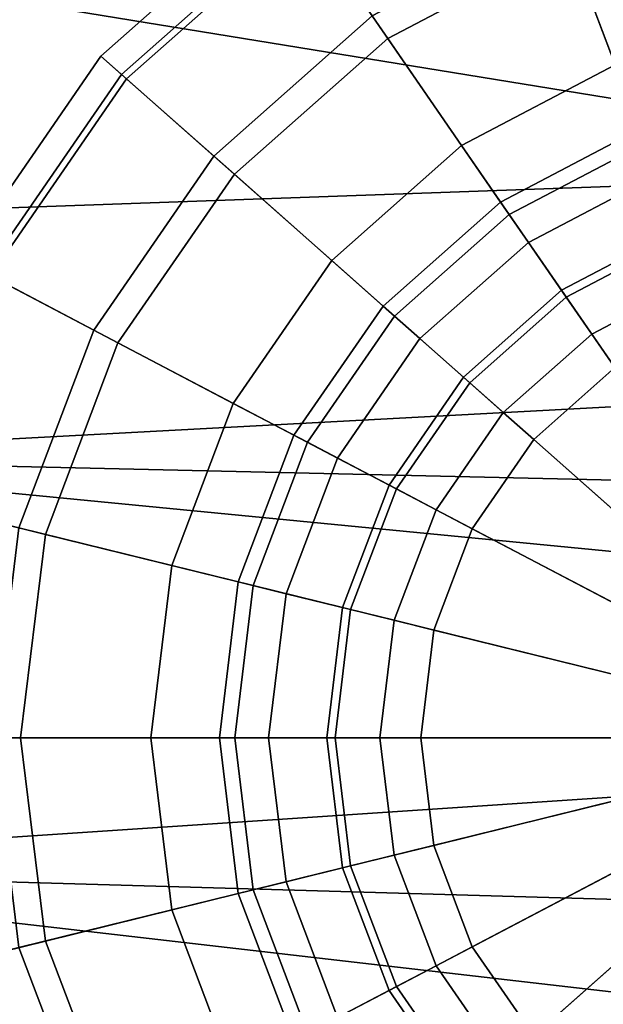
# Model space of a CAD drawing. Units: metres. Extents: x -6.4 to 7, y -1.8 to 2.3.
# Drawn here: x 3.7 to 4.3, y -0.9 to 0.2 of the extents above; entities that cross this region are included whole.
import ezdxf

# ---------------------------------------------------------------- set-up
doc = ezdxf.new("R2010")
doc.units = ezdxf.units.M

msp = doc.modelspace()

# ---------------------------------------------------------------- linework, layer by layer
at = {"layer": 'bottom'}
for points in [[(3.58596, 0.21899, -1.573921), (5.666364, 0.246364, -1.573921), (5.821183, 0.0492, -1.573921), (3.397081, -0.036749, -1.573921)], [(5.666364, 0.246364, 1.573921), (3.58596, 0.21899, 1.573921), (5.9401, -0.164242, 1.573921), (5.821183, 0.0492, 1.573921)], [(3.397081, -0.036749, 1.573921), (3.269794, -0.30727, 1.573921), (5.9401, -0.164242, 1.573921), (3.58596, 0.21899, 1.573921)], [(3.269794, -0.30727, -1.573921), (3.397081, -0.036749, -1.573921), (5.821183, 0.0492, -1.573921), (5.9401, -0.164242, -1.573921)], [(3.269794, -0.30727, -1.573921), (5.9401, -0.164242, -1.573921), (5.999481, -0.369545, -1.573921), (3.269794, -0.30727, -1.573921)], [(5.9401, -0.164242, 1.573921), (3.269794, -0.30727, 1.573921), (6.022222, -0.574848, 1.573921), (5.999481, -0.369545, 1.573921)], [(3.269794, -0.30727, 1.573921), (3.147979, -0.766465, 1.573921), (6.022222, -0.574848, 1.573921), (3.269794, -0.30727, 1.573921)], [(3.147979, -0.766465, -1.573921), (3.269794, -0.30727, -1.573921), (5.999481, -0.369545, -1.573921), (6.022222, -0.574848, -1.573921)], [(3.147979, -0.766465, -1.573921), (6.022222, -0.574848, -1.573921), (5.994848, -0.848586, -1.573921), (3.147979, -0.766465, -1.573921)], [(6.022222, -0.574848, 1.573921), (3.147979, -0.766465, 1.573921), (5.758769, -1.067902, 1.573921), (5.994848, -0.848586, 1.573921)], [(3.147979, -0.766465, 1.573921), (3.065859, -0.956439, 1.573921), (5.758769, -1.067902, 1.573921), (3.147979, -0.766465, 1.573921)], [(3.065859, -0.956439, -1.573921), (3.147979, -0.766465, -1.573921), (5.994848, -0.848586, -1.573921), (5.758769, -1.067902, -1.573921)]]:
    msp.add_3dface(points, dxfattribs=at)
at = {"layer": 'lfrim'}
for points in [[(4.288172, -0.119444, -1.795608), (4.418013, -0.051294, -1.79561), (4.381509, 0.044958, -1.836571), (4.229694, -0.034724, -1.836568)], [(4.2512, -0.065902, -2.544752), (4.394934, 0.009539, -2.544755), (4.421332, -0.060061, -2.441332), (4.293489, -0.127163, -2.44133)], [(4.178412, -0.216686, -1.795605), (4.288172, -0.119444, -1.795608), (4.229694, -0.034724, -1.836568), (4.101359, -0.148422, -1.836566)], [(4.633727, -0.620048, -1.817981), (4.418013, -0.051294, -1.79561), (4.288172, -0.119444, -1.795608), (4.633727, -0.620048, -1.817981)], [(4.129696, -0.173548, -2.54475), (4.2512, -0.065902, -2.544752), (4.293489, -0.127163, -2.44133), (4.185417, -0.222908, -2.441327)], [(4.293489, -0.127163, -2.44133), (4.421332, -0.060061, -2.441332), (4.439073, -0.106839, -2.424637), (4.321907, -0.168335, -2.424636)], [(4.321907, -0.168335, -2.424636), (4.439073, -0.106839, -2.424637), (4.455294, -0.14961, -2.492991), (4.347893, -0.205981, -2.49299)], [(4.633727, -0.620048, -1.817981), (4.288172, -0.119444, -1.795608), (4.178412, -0.216686, -1.795605), (4.633727, -0.620048, -1.817981)], [(4.185417, -0.222908, -2.441327), (4.293489, -0.127163, -2.44133), (4.321907, -0.168335, -2.424636), (4.222862, -0.256083, -2.424635)], [(4.095112, -0.337368, -1.795603), (4.178412, -0.216686, -1.795605), (4.101359, -0.148422, -1.836566), (4.003962, -0.289529, -1.836564)], [(4.037483, -0.307144, -2.544747), (4.129696, -0.173548, -2.54475), (4.185417, -0.222908, -2.441327), (4.103398, -0.341735, -2.441324)], [(4.222862, -0.256083, -2.424635), (4.321907, -0.168335, -2.424636), (4.347893, -0.205981, -2.49299), (4.257101, -0.286418, -2.492989)], [(4.257101, -0.286418, -2.492989), (4.347893, -0.205981, -2.49299), (4.471321, -0.384798, -2.621151), (4.419735, -0.430501, -2.621151)], [(4.633727, -0.620048, -1.817981), (4.178412, -0.216686, -1.795605), (4.095112, -0.337368, -1.795603), (4.633727, -0.620048, -1.817981)], [(4.103398, -0.341735, -2.441324), (4.185417, -0.222908, -2.441327), (4.222862, -0.256083, -2.424635), (4.147695, -0.364984, -2.424632)], [(4.147695, -0.364984, -2.424632), (4.222862, -0.256083, -2.424635), (4.257101, -0.286418, -2.492989), (4.188198, -0.386244, -2.492986)], [(4.188198, -0.386244, -2.492986), (4.257101, -0.286418, -2.492989), (4.419735, -0.430501, -2.621151), (4.380586, -0.487219, -2.62115)], [(4.043115, -0.47448, -1.795598), (4.095112, -0.337368, -1.795603), (4.003962, -0.289529, -1.836564), (3.943163, -0.449843, -1.83656)], [(3.979922, -0.458924, -2.544742), (4.037483, -0.307144, -2.544747), (4.103398, -0.341735, -2.441324), (4.0522, -0.476736, -2.44132)], [(4.633727, -0.620048, -1.817981), (4.095112, -0.337368, -1.795603), (4.043115, -0.47448, -1.795598), (4.633727, -0.620048, -1.817981)], [(4.0522, -0.476736, -2.44132), (4.103398, -0.341735, -2.441324), (4.147695, -0.364984, -2.424632), (4.100773, -0.488709, -2.42463)], [(4.100773, -0.488709, -2.42463), (4.147695, -0.364984, -2.424632), (4.188198, -0.386244, -2.492986), (4.145185, -0.49966, -2.492984)], [(4.145185, -0.49966, -2.492984), (4.188198, -0.386244, -2.492986), (4.380586, -0.487219, -2.62115), (4.356147, -0.551659, -2.621147)], [(4.025438, -0.62005, -1.795595), (4.043115, -0.47448, -1.795598), (3.943163, -0.449843, -1.83656), (3.922497, -0.620048, -1.836557)], [(3.960355, -0.62007, -2.544739), (3.979922, -0.458924, -2.544742), (4.0522, -0.476736, -2.44132), (4.034797, -0.620067, -2.441316)], [(4.633727, -0.620048, -1.817981), (4.043115, -0.47448, -1.795598), (4.025438, -0.62005, -1.795595), (4.633727, -0.620048, -1.817981)], [(4.034797, -0.620067, -2.441316), (4.0522, -0.476736, -2.44132), (4.100773, -0.488709, -2.42463), (4.084824, -0.620069, -2.424628)], [(4.084824, -0.620069, -2.424628), (4.100773, -0.488709, -2.42463), (4.145185, -0.49966, -2.492984), (4.130565, -0.620072, -2.492983)], [(4.130565, -0.620072, -2.492983), (4.145185, -0.49966, -2.492984), (4.356147, -0.551659, -2.621147), (4.34784, -0.620076, -2.621146)], [(4.043128, -0.765682, -1.79559), (4.025438, -0.62005, -1.795595), (3.922497, -0.620048, -1.836557), (3.943181, -0.790326, -1.836554)], [(3.979939, -0.781283, -2.544734), (3.960355, -0.62007, -2.544739), (4.034797, -0.620067, -2.441316), (4.052215, -0.763459, -2.441312)], [(4.633727, -0.620048, -1.817981), (4.025438, -0.62005, -1.795595), (4.043128, -0.765682, -1.79559), (4.633727, -0.620048, -1.817981)], [(4.052215, -0.763459, -2.441312), (4.034797, -0.620067, -2.441316), (4.084824, -0.620069, -2.424628), (4.100787, -0.751483, -2.424624)], [(4.633727, -0.620048, -1.817981), (4.043128, -0.765682, -1.79559), (4.095142, -0.902788, -1.795587), (4.633727, -0.620048, -1.817981)], [(4.100787, -0.751483, -2.424624), (4.084824, -0.620069, -2.424628), (4.130565, -0.620072, -2.492983), (4.145198, -0.740535, -2.492979)], [(4.633727, -0.620048, -1.817981), (4.095142, -0.902788, -1.795587), (4.178453, -1.023462, -1.795584), (4.633727, -0.620048, -1.817981)], [(4.145198, -0.740535, -2.492979), (4.130565, -0.620072, -2.492983), (4.34784, -0.620076, -2.621146), (4.356154, -0.68852, -2.621146)], [(4.633727, -0.620048, -1.817981), (4.178453, -1.023462, -1.795584), (4.288223, -1.120693, -1.795581), (4.633727, -0.620048, -1.817981)], [(4.633727, -0.620048, -1.817981), (4.288223, -1.120693, -1.795581), (4.418073, -1.188828, -1.795579), (4.633727, -0.620048, -1.817981)], [(4.188223, -0.853945, -2.492977), (4.145198, -0.740535, -2.492979), (4.356154, -0.68852, -2.621146), (4.380599, -0.752958, -2.621144)], [(4.147721, -0.875203, -2.424623), (4.100787, -0.751483, -2.424624), (4.145198, -0.740535, -2.492979), (4.188223, -0.853945, -2.492977)], [(4.103426, -0.898455, -2.441309), (4.052215, -0.763459, -2.441312), (4.100787, -0.751483, -2.424624), (4.147721, -0.875203, -2.424623)], [(4.257136, -0.953764, -2.492976), (4.188223, -0.853945, -2.492977), (4.380599, -0.752958, -2.621144), (4.419755, -0.809674, -2.621143)], [(4.095142, -0.902788, -1.795587), (4.043128, -0.765682, -1.79559), (3.943181, -0.790326, -1.836554), (4.003995, -0.950633, -1.836551)], [(4.037517, -0.933058, -2.54473), (3.979939, -0.781283, -2.544734), (4.052215, -0.763459, -2.441312), (4.103426, -0.898455, -2.441309)], [(4.347936, -1.034191, -2.492974), (4.257136, -0.953764, -2.492976), (4.419755, -0.809674, -2.621143), (4.471345, -0.855371, -2.621142)], [(4.2229, -0.984097, -2.42462), (4.147721, -0.875203, -2.424623), (4.188223, -0.853945, -2.492977), (4.257136, -0.953764, -2.492976)], [(4.185459, -1.017272, -2.441306), (4.103426, -0.898455, -2.441309), (4.147721, -0.875203, -2.424623), (4.2229, -0.984097, -2.42462)], [(4.178453, -1.023462, -1.795584), (4.095142, -0.902788, -1.795587), (4.003995, -0.950633, -1.836551), (4.101408, -1.09173, -1.836548)], [(4.129742, -1.066644, -2.544727), (4.037517, -0.933058, -2.54473), (4.103426, -0.898455, -2.441309), (4.185459, -1.017272, -2.441306)]]:
    msp.add_3dface(points, dxfattribs=at)
at = {"layer": 'lftire'}
for points in [[(3.997808, 0.301188, -2.488593), (4.236753, 0.426602, -2.488598), (4.296571, 0.268883, -2.565265), (4.093632, 0.162367, -2.565263)], [(4.348232, 0.132692, -1.767866), (4.536668, 0.179143, -1.767867), (4.515408, 0.354203, -1.767871), (4.285695, 0.29758, -1.767869)], [(3.772862, 0.14258, -2.197233), (3.980385, 0.326435, -2.197238), (3.997808, 0.301188, -2.488593), (3.795818, 0.122237, -2.488589)], [(3.801558, 0.11717, -1.806201), (4.002163, 0.294896, -1.806206), (3.980385, 0.326435, -2.197238), (3.772862, 0.14258, -2.197233)], [(4.296571, 0.268883, -2.565265), (4.519105, 0.323737, -2.565267), (4.545912, 0.103008, -2.572929), (4.375422, 0.060982, -2.572928)], [(3.795818, 0.122237, -2.488589), (3.997808, 0.301188, -2.488593), (4.093632, 0.162367, -2.565263), (3.922079, 0.01038, -2.565259)], [(4.176388, 0.042498, -1.767863), (4.348232, 0.132692, -1.767866), (4.285695, 0.29758, -1.767869), (4.076209, 0.187628, -1.767867)], [(3.899122, 0.030738, -1.767863), (4.076209, 0.187628, -1.767867), (4.002163, 0.294896, -1.806206), (3.801558, 0.11717, -1.806201)], [(4.093632, 0.162367, -2.565263), (4.296571, 0.268883, -2.565265), (4.375422, 0.060982, -2.572928), (4.219944, -0.020623, -2.572925)], [(4.031121, -0.0862, -1.76786), (4.176388, 0.042498, -1.767863), (4.076209, 0.187628, -1.767867), (3.899122, 0.030738, -1.767863)], [(3.922079, 0.01038, -2.565259), (4.093632, 0.162367, -2.565263), (4.219944, -0.020623, -2.572925), (4.088513, -0.137064, -2.572922)], [(3.615367, -0.085594, -2.197227), (3.772862, 0.14258, -2.197233), (3.795818, 0.122237, -2.488589), (3.642524, -0.099855, -2.488583)], [(3.649313, -0.1034, -1.806195), (3.801558, 0.11717, -1.806201), (3.772862, 0.14258, -2.197233), (3.615367, -0.085594, -2.197227)], [(4.229694, -0.034724, -1.836568), (4.381509, 0.044958, -1.836571), (4.348232, 0.132692, -1.767866), (4.176388, 0.042498, -1.767863)], [(3.642524, -0.099855, -2.488583), (3.795818, 0.122237, -2.488589), (3.922079, 0.01038, -2.565259), (3.791883, -0.178245, -2.565254)], [(3.764727, -0.163971, -1.767858), (3.899122, 0.030738, -1.767863), (3.801558, 0.11717, -1.806201), (3.649313, -0.1034, -1.806195)], [(4.219944, -0.020623, -2.572925), (4.375422, 0.060982, -2.572928), (4.394934, 0.009539, -2.544755), (4.2512, -0.065902, -2.544752)], [(4.101359, -0.148422, -1.836566), (4.229694, -0.034724, -1.836568), (4.176388, 0.042498, -1.767863), (4.031121, -0.0862, -1.76786)], [(3.920876, -0.245923, -1.767855), (4.031121, -0.0862, -1.76786), (3.899122, 0.030738, -1.767863), (3.764727, -0.163971, -1.767858)], [(3.791883, -0.178245, -2.565254), (3.922079, 0.01038, -2.565259), (4.088513, -0.137064, -2.572922), (3.988766, -0.281575, -2.572918)], [(4.088513, -0.137064, -2.572922), (4.219944, -0.020623, -2.572925), (4.2512, -0.065902, -2.544752), (4.129696, -0.173548, -2.54475)], [(4.003962, -0.289529, -1.836564), (4.101359, -0.148422, -1.836566), (4.031121, -0.0862, -1.76786), (3.920876, -0.245923, -1.767855)], [(3.546832, -0.352177, -2.488576), (3.642524, -0.099855, -2.488583), (3.791883, -0.178245, -2.565254), (3.710611, -0.392546, -2.565248)], [(3.680833, -0.385186, -1.767852), (3.764727, -0.163971, -1.767858), (3.649313, -0.1034, -1.806195), (3.554277, -0.353995, -1.806188)], [(3.988766, -0.281575, -2.572918), (4.088513, -0.137064, -2.572922), (4.129696, -0.173548, -2.54475), (4.037483, -0.307144, -2.544747)], [(3.852056, -0.427389, -1.767851), (3.920876, -0.245923, -1.767855), (3.764727, -0.163971, -1.767858), (3.680833, -0.385186, -1.767852)], [(3.710611, -0.392546, -2.565248), (3.791883, -0.178245, -2.565254), (3.988766, -0.281575, -2.572918), (3.926501, -0.445758, -2.572915)], [(3.943163, -0.449843, -1.83656), (4.003962, -0.289529, -1.836564), (3.920876, -0.245923, -1.767855), (3.852056, -0.427389, -1.767851)], [(3.926501, -0.445758, -2.572915), (3.988766, -0.281575, -2.572918), (4.037483, -0.307144, -2.544747), (3.979922, -0.458924, -2.544742)], [(3.514304, -0.620068, -2.488569), (3.546832, -0.352177, -2.488576), (3.710611, -0.392546, -2.565248), (3.682985, -0.62007, -2.565242)], [(3.828663, -0.620049, -1.767845), (3.852056, -0.427389, -1.767851), (3.680833, -0.385186, -1.767852), (3.652316, -0.620049, -1.767845)], [(3.682985, -0.62007, -2.565242), (3.710611, -0.392546, -2.565248), (3.926501, -0.445758, -2.572915), (3.905336, -0.620071, -2.57291)], [(3.922497, -0.620048, -1.836557), (3.943163, -0.449843, -1.83656), (3.852056, -0.427389, -1.767851), (3.828663, -0.620049, -1.767845)], [(3.905336, -0.620071, -2.57291), (3.926501, -0.445758, -2.572915), (3.979922, -0.458924, -2.544742), (3.960355, -0.62007, -2.544739)], [(3.54686, -0.888071, -2.488564), (3.514304, -0.620068, -2.488569), (3.682985, -0.62007, -2.565242), (3.710634, -0.847689, -2.565236)], [(3.852076, -0.812791, -1.767841), (3.828663, -0.620049, -1.767845), (3.652316, -0.620049, -1.767845), (3.680857, -0.855011, -1.767839)], [(3.710634, -0.847689, -2.565236), (3.682985, -0.62007, -2.565242), (3.905336, -0.620071, -2.57291), (3.926519, -0.794457, -2.572905)], [(3.943181, -0.790326, -1.836554), (3.922497, -0.620048, -1.836557), (3.828663, -0.620049, -1.767845), (3.852076, -0.812791, -1.767841)], [(3.926519, -0.794457, -2.572905), (3.905336, -0.620071, -2.57291), (3.960355, -0.62007, -2.544739), (3.979939, -0.781283, -2.544734)], [(3.988801, -0.958633, -2.572901), (3.926519, -0.794457, -2.572905), (3.979939, -0.781283, -2.544734), (4.037517, -0.933058, -2.54473)], [(4.003995, -0.950633, -1.836551), (3.943181, -0.790326, -1.836554), (3.852076, -0.812791, -1.767841), (3.920914, -0.994249, -1.767836)], [(3.791929, -1.061983, -2.565231), (3.710634, -0.847689, -2.565236), (3.926519, -0.794457, -2.572905), (3.988801, -0.958633, -2.572901)], [(3.920914, -0.994249, -1.767836), (3.852076, -0.812791, -1.767841), (3.680857, -0.855011, -1.767839), (3.764773, -1.076217, -1.767833)], [(3.642578, -1.140385, -2.488557), (3.54686, -0.888071, -2.488564), (3.710634, -0.847689, -2.565236), (3.791929, -1.061983, -2.565231)], [(3.764773, -1.076217, -1.767833), (3.680857, -0.855011, -1.767839), (3.554304, -0.886218, -1.806176), (3.649365, -1.136802, -1.806169)]]:
    msp.add_3dface(points, dxfattribs=at)
at = {"layer": 'rfrim'}
for points in [[(4.229694, -0.034724, 1.836568), (4.381509, 0.044958, 1.836571), (4.418013, -0.051294, 1.79561), (4.288172, -0.119444, 1.795608)], [(4.293489, -0.127163, 2.44133), (4.421332, -0.060061, 2.441332), (4.394934, 0.009539, 2.544755), (4.2512, -0.065902, 2.544752)], [(4.101359, -0.148422, 1.836566), (4.229694, -0.034724, 1.836568), (4.288172, -0.119444, 1.795608), (4.178412, -0.216686, 1.795605)], [(4.288172, -0.119444, 1.795608), (4.418013, -0.051294, 1.79561), (4.633727, -0.620048, 1.817981), (4.288172, -0.119444, 1.795608)], [(4.185417, -0.222908, 2.441327), (4.293489, -0.127163, 2.44133), (4.2512, -0.065902, 2.544752), (4.129696, -0.173548, 2.54475)], [(4.321907, -0.168335, 2.424636), (4.439073, -0.106839, 2.424637), (4.421332, -0.060061, 2.441332), (4.293489, -0.127163, 2.44133)], [(4.347893, -0.205981, 2.49299), (4.455294, -0.14961, 2.492991), (4.439073, -0.106839, 2.424637), (4.321907, -0.168335, 2.424636)], [(4.178412, -0.216686, 1.795605), (4.288172, -0.119444, 1.795608), (4.633727, -0.620048, 1.817981), (4.178412, -0.216686, 1.795605)], [(4.222862, -0.256083, 2.424635), (4.321907, -0.168335, 2.424636), (4.293489, -0.127163, 2.44133), (4.185417, -0.222908, 2.441327)], [(4.003962, -0.289529, 1.836564), (4.101359, -0.148422, 1.836566), (4.178412, -0.216686, 1.795605), (4.095112, -0.337368, 1.795603)], [(4.103398, -0.341735, 2.441324), (4.185417, -0.222908, 2.441327), (4.129696, -0.173548, 2.54475), (4.037483, -0.307144, 2.544747)], [(4.257101, -0.286418, 2.492989), (4.347893, -0.205981, 2.49299), (4.321907, -0.168335, 2.424636), (4.222862, -0.256083, 2.424635)], [(4.419735, -0.430501, 2.621151), (4.471321, -0.384798, 2.621151), (4.347893, -0.205981, 2.49299), (4.257101, -0.286418, 2.492989)], [(4.095112, -0.337368, 1.795603), (4.178412, -0.216686, 1.795605), (4.633727, -0.620048, 1.817981), (4.095112, -0.337368, 1.795603)], [(4.147695, -0.364984, 2.424632), (4.222862, -0.256083, 2.424635), (4.185417, -0.222908, 2.441327), (4.103398, -0.341735, 2.441324)], [(4.188198, -0.386244, 2.492986), (4.257101, -0.286418, 2.492989), (4.222862, -0.256083, 2.424635), (4.147695, -0.364984, 2.424632)], [(4.380586, -0.487219, 2.62115), (4.419735, -0.430501, 2.621151), (4.257101, -0.286418, 2.492989), (4.188198, -0.386244, 2.492986)], [(3.943163, -0.449843, 1.83656), (4.003962, -0.289529, 1.836564), (4.095112, -0.337368, 1.795603), (4.043115, -0.47448, 1.795598)], [(4.0522, -0.476736, 2.44132), (4.103398, -0.341735, 2.441324), (4.037483, -0.307144, 2.544747), (3.979922, -0.458924, 2.544742)], [(4.043115, -0.47448, 1.795598), (4.095112, -0.337368, 1.795603), (4.633727, -0.620048, 1.817981), (4.043115, -0.47448, 1.795598)], [(4.100773, -0.488709, 2.42463), (4.147695, -0.364984, 2.424632), (4.103398, -0.341735, 2.441324), (4.0522, -0.476736, 2.44132)], [(4.145185, -0.49966, 2.492984), (4.188198, -0.386244, 2.492986), (4.147695, -0.364984, 2.424632), (4.100773, -0.488709, 2.42463)], [(4.356147, -0.551659, 2.621147), (4.380586, -0.487219, 2.62115), (4.188198, -0.386244, 2.492986), (4.145185, -0.49966, 2.492984)], [(3.922497, -0.620048, 1.836557), (3.943163, -0.449843, 1.83656), (4.043115, -0.47448, 1.795598), (4.025438, -0.62005, 1.795595)], [(4.034797, -0.620067, 2.441316), (4.0522, -0.476736, 2.44132), (3.979922, -0.458924, 2.544742), (3.960355, -0.62007, 2.544739)], [(4.025438, -0.62005, 1.795595), (4.043115, -0.47448, 1.795598), (4.633727, -0.620048, 1.817981), (4.025438, -0.62005, 1.795595)], [(4.084824, -0.620069, 2.424628), (4.100773, -0.488709, 2.42463), (4.0522, -0.476736, 2.44132), (4.034797, -0.620067, 2.441316)], [(4.130565, -0.620072, 2.492983), (4.145185, -0.49966, 2.492984), (4.100773, -0.488709, 2.42463), (4.084824, -0.620069, 2.424628)], [(4.34784, -0.620076, 2.621146), (4.356147, -0.551659, 2.621147), (4.145185, -0.49966, 2.492984), (4.130565, -0.620072, 2.492983)], [(3.943181, -0.790326, 1.836554), (3.922497, -0.620048, 1.836557), (4.025438, -0.62005, 1.795595), (4.043128, -0.765682, 1.79559)], [(4.052215, -0.763459, 2.441312), (4.034797, -0.620067, 2.441316), (3.960355, -0.62007, 2.544739), (3.979939, -0.781283, 2.544734)], [(4.043128, -0.765682, 1.79559), (4.025438, -0.62005, 1.795595), (4.633727, -0.620048, 1.817981), (4.043128, -0.765682, 1.79559)], [(4.100787, -0.751483, 2.424624), (4.084824, -0.620069, 2.424628), (4.034797, -0.620067, 2.441316), (4.052215, -0.763459, 2.441312)], [(4.095142, -0.902788, 1.795587), (4.043128, -0.765682, 1.79559), (4.633727, -0.620048, 1.817981), (4.095142, -0.902788, 1.795587)], [(4.145198, -0.740535, 2.492979), (4.130565, -0.620072, 2.492983), (4.084824, -0.620069, 2.424628), (4.100787, -0.751483, 2.424624)], [(4.178453, -1.023462, 1.795584), (4.095142, -0.902788, 1.795587), (4.633727, -0.620048, 1.817981), (4.178453, -1.023462, 1.795584)], [(4.356154, -0.68852, 2.621146), (4.34784, -0.620076, 2.621146), (4.130565, -0.620072, 2.492983), (4.145198, -0.740535, 2.492979)], [(4.288223, -1.120693, 1.795581), (4.178453, -1.023462, 1.795584), (4.633727, -0.620048, 1.817981), (4.288223, -1.120693, 1.795581)], [(4.418073, -1.188828, 1.795579), (4.288223, -1.120693, 1.795581), (4.633727, -0.620048, 1.817981), (4.418073, -1.188828, 1.795579)], [(4.380599, -0.752958, 2.621144), (4.356154, -0.68852, 2.621146), (4.145198, -0.740535, 2.492979), (4.188223, -0.853945, 2.492977)], [(4.188223, -0.853945, 2.492977), (4.145198, -0.740535, 2.492979), (4.100787, -0.751483, 2.424624), (4.147721, -0.875203, 2.424623)], [(4.147721, -0.875203, 2.424623), (4.100787, -0.751483, 2.424624), (4.052215, -0.763459, 2.441312), (4.103426, -0.898455, 2.441309)], [(4.419755, -0.809674, 2.621143), (4.380599, -0.752958, 2.621144), (4.188223, -0.853945, 2.492977), (4.257136, -0.953764, 2.492976)], [(4.003995, -0.950633, 1.836551), (3.943181, -0.790326, 1.836554), (4.043128, -0.765682, 1.79559), (4.095142, -0.902788, 1.795587)], [(4.103426, -0.898455, 2.441309), (4.052215, -0.763459, 2.441312), (3.979939, -0.781283, 2.544734), (4.037517, -0.933058, 2.54473)], [(4.471345, -0.855371, 2.621142), (4.419755, -0.809674, 2.621143), (4.257136, -0.953764, 2.492976), (4.347936, -1.034191, 2.492974)], [(4.257136, -0.953764, 2.492976), (4.188223, -0.853945, 2.492977), (4.147721, -0.875203, 2.424623), (4.2229, -0.984097, 2.42462)], [(4.2229, -0.984097, 2.42462), (4.147721, -0.875203, 2.424623), (4.103426, -0.898455, 2.441309), (4.185459, -1.017272, 2.441306)], [(4.101408, -1.09173, 1.836548), (4.003995, -0.950633, 1.836551), (4.095142, -0.902788, 1.795587), (4.178453, -1.023462, 1.795584)], [(4.185459, -1.017272, 2.441306), (4.103426, -0.898455, 2.441309), (4.037517, -0.933058, 2.54473), (4.129742, -1.066644, 2.544727)]]:
    msp.add_3dface(points, dxfattribs=at)
at = {"layer": 'rftire'}
for points in [[(4.093632, 0.162367, 2.565263), (4.296571, 0.268883, 2.565265), (4.236753, 0.426602, 2.488598), (3.997808, 0.301188, 2.488593)], [(4.285695, 0.29758, 1.767869), (4.515408, 0.354203, 1.767871), (4.536668, 0.179143, 1.767867), (4.348232, 0.132692, 1.767866)], [(3.795818, 0.122237, 2.488589), (3.997808, 0.301188, 2.488593), (3.980385, 0.326435, 2.197238), (3.772862, 0.14258, 2.197233)], [(3.772862, 0.14258, 2.197233), (3.980385, 0.326435, 2.197238), (4.002163, 0.294896, 1.806206), (3.801558, 0.11717, 1.806201)], [(4.375422, 0.060982, 2.572928), (4.545912, 0.103008, 2.572929), (4.519105, 0.323737, 2.565267), (4.296571, 0.268883, 2.565265)], [(3.922079, 0.01038, 2.565259), (4.093632, 0.162367, 2.565263), (3.997808, 0.301188, 2.488593), (3.795818, 0.122237, 2.488589)], [(4.076209, 0.187628, 1.767867), (4.285695, 0.29758, 1.767869), (4.348232, 0.132692, 1.767866), (4.176388, 0.042498, 1.767863)], [(3.801558, 0.11717, 1.806201), (4.002163, 0.294896, 1.806206), (4.076209, 0.187628, 1.767867), (3.899122, 0.030738, 1.767863)], [(4.219944, -0.020623, 2.572925), (4.375422, 0.060982, 2.572928), (4.296571, 0.268883, 2.565265), (4.093632, 0.162367, 2.565263)], [(3.899122, 0.030738, 1.767863), (4.076209, 0.187628, 1.767867), (4.176388, 0.042498, 1.767863), (4.031121, -0.0862, 1.76786)], [(4.088513, -0.137064, 2.572922), (4.219944, -0.020623, 2.572925), (4.093632, 0.162367, 2.565263), (3.922079, 0.01038, 2.565259)], [(3.642524, -0.099855, 2.488583), (3.795818, 0.122237, 2.488589), (3.772862, 0.14258, 2.197233), (3.615367, -0.085594, 2.197227)], [(3.615367, -0.085594, 2.197227), (3.772862, 0.14258, 2.197233), (3.801558, 0.11717, 1.806201), (3.649313, -0.1034, 1.806195)], [(4.176388, 0.042498, 1.767863), (4.348232, 0.132692, 1.767866), (4.381509, 0.044958, 1.836571), (4.229694, -0.034724, 1.836568)], [(3.791883, -0.178245, 2.565254), (3.922079, 0.01038, 2.565259), (3.795818, 0.122237, 2.488589), (3.642524, -0.099855, 2.488583)], [(3.649313, -0.1034, 1.806195), (3.801558, 0.11717, 1.806201), (3.899122, 0.030738, 1.767863), (3.764727, -0.163971, 1.767858)], [(4.2512, -0.065902, 2.544752), (4.394934, 0.009539, 2.544755), (4.375422, 0.060982, 2.572928), (4.219944, -0.020623, 2.572925)], [(4.031121, -0.0862, 1.76786), (4.176388, 0.042498, 1.767863), (4.229694, -0.034724, 1.836568), (4.101359, -0.148422, 1.836566)], [(3.764727, -0.163971, 1.767858), (3.899122, 0.030738, 1.767863), (4.031121, -0.0862, 1.76786), (3.920876, -0.245923, 1.767855)], [(3.988766, -0.281575, 2.572918), (4.088513, -0.137064, 2.572922), (3.922079, 0.01038, 2.565259), (3.791883, -0.178245, 2.565254)], [(4.129696, -0.173548, 2.54475), (4.2512, -0.065902, 2.544752), (4.219944, -0.020623, 2.572925), (4.088513, -0.137064, 2.572922)], [(3.920876, -0.245923, 1.767855), (4.031121, -0.0862, 1.76786), (4.101359, -0.148422, 1.836566), (4.003962, -0.289529, 1.836564)], [(3.710611, -0.392546, 2.565248), (3.791883, -0.178245, 2.565254), (3.642524, -0.099855, 2.488583), (3.546832, -0.352177, 2.488576)], [(3.554277, -0.353995, 1.806188), (3.649313, -0.1034, 1.806195), (3.764727, -0.163971, 1.767858), (3.680833, -0.385186, 1.767852)], [(4.037483, -0.307144, 2.544747), (4.129696, -0.173548, 2.54475), (4.088513, -0.137064, 2.572922), (3.988766, -0.281575, 2.572918)], [(3.680833, -0.385186, 1.767852), (3.764727, -0.163971, 1.767858), (3.920876, -0.245923, 1.767855), (3.852056, -0.427389, 1.767851)], [(3.926501, -0.445758, 2.572915), (3.988766, -0.281575, 2.572918), (3.791883, -0.178245, 2.565254), (3.710611, -0.392546, 2.565248)], [(3.852056, -0.427389, 1.767851), (3.920876, -0.245923, 1.767855), (4.003962, -0.289529, 1.836564), (3.943163, -0.449843, 1.83656)], [(3.979922, -0.458924, 2.544742), (4.037483, -0.307144, 2.544747), (3.988766, -0.281575, 2.572918), (3.926501, -0.445758, 2.572915)], [(3.682985, -0.62007, 2.565242), (3.710611, -0.392546, 2.565248), (3.546832, -0.352177, 2.488576), (3.514304, -0.620068, 2.488569)], [(3.652316, -0.620049, 1.767845), (3.680833, -0.385186, 1.767852), (3.852056, -0.427389, 1.767851), (3.828663, -0.620049, 1.767845)], [(3.905336, -0.620071, 2.57291), (3.926501, -0.445758, 2.572915), (3.710611, -0.392546, 2.565248), (3.682985, -0.62007, 2.565242)], [(3.828663, -0.620049, 1.767845), (3.852056, -0.427389, 1.767851), (3.943163, -0.449843, 1.83656), (3.922497, -0.620048, 1.836557)], [(3.960355, -0.62007, 2.544739), (3.979922, -0.458924, 2.544742), (3.926501, -0.445758, 2.572915), (3.905336, -0.620071, 2.57291)], [(3.710634, -0.847689, 2.565236), (3.682985, -0.62007, 2.565242), (3.514304, -0.620068, 2.488569), (3.54686, -0.888071, 2.488564)], [(3.680857, -0.855011, 1.767839), (3.652316, -0.620049, 1.767845), (3.828663, -0.620049, 1.767845), (3.852076, -0.812791, 1.767841)], [(3.926519, -0.794457, 2.572905), (3.905336, -0.620071, 2.57291), (3.682985, -0.62007, 2.565242), (3.710634, -0.847689, 2.565236)], [(3.852076, -0.812791, 1.767841), (3.828663, -0.620049, 1.767845), (3.922497, -0.620048, 1.836557), (3.943181, -0.790326, 1.836554)], [(3.979939, -0.781283, 2.544734), (3.960355, -0.62007, 2.544739), (3.905336, -0.620071, 2.57291), (3.926519, -0.794457, 2.572905)], [(4.037517, -0.933058, 2.54473), (3.979939, -0.781283, 2.544734), (3.926519, -0.794457, 2.572905), (3.988801, -0.958633, 2.572901)], [(3.920914, -0.994249, 1.767836), (3.852076, -0.812791, 1.767841), (3.943181, -0.790326, 1.836554), (4.003995, -0.950633, 1.836551)], [(3.988801, -0.958633, 2.572901), (3.926519, -0.794457, 2.572905), (3.710634, -0.847689, 2.565236), (3.791929, -1.061983, 2.565231)], [(3.764773, -1.076217, 1.767833), (3.680857, -0.855011, 1.767839), (3.852076, -0.812791, 1.767841), (3.920914, -0.994249, 1.767836)], [(3.791929, -1.061983, 2.565231), (3.710634, -0.847689, 2.565236), (3.54686, -0.888071, 2.488564), (3.642578, -1.140385, 2.488557)], [(3.649365, -1.136802, 1.806169), (3.554304, -0.886218, 1.806176), (3.680857, -0.855011, 1.767839), (3.764773, -1.076217, 1.767833)]]:
    msp.add_3dface(points, dxfattribs=at)

doc.saveas('drawing.dxf')
